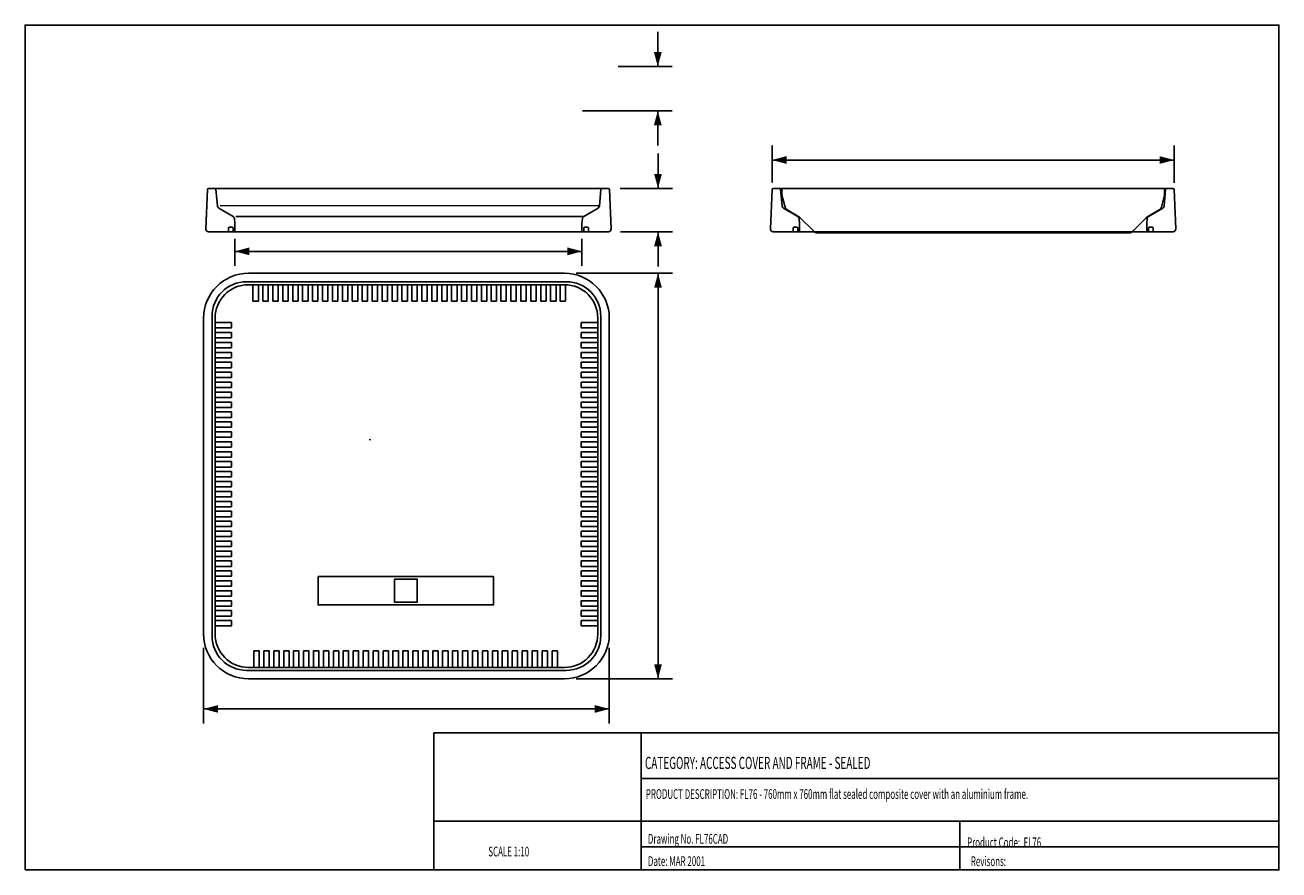
# Model space of a CAD drawing. Extents: x -313 to 2433, y 557 to 2408.
import ezdxf

# ---------------------------------------------------------------- set-up
doc = ezdxf.new("R2010")
doc.units = 0
doc.header["$LTSCALE"] = 10
doc.header["$MEASUREMENT"] = 0
doc.layers.add('DIMENSION', color=7, linetype='CONTINUOUS')
doc.layers.add('NONE', color=7, linetype='CONTINUOUS')
doc.styles.get("Standard").update_dxf_attribs({"font": 'txt', "width": 0.6})

msp = doc.modelspace()

# ---------------------------------------------------------------- linework, layer by layer
at = {"layer": 'DIMENSION', "color": 6, "linetype": 'CONTINUOUS'}
for p, q in [((1072.7104, 2316.5), (1072.7104, 2392.7)), ((985.875, 2316.5), (1104.4604, 2316.5)), ((907.875, 2220), (1104.4604, 2220)), ((1072.7104, 2220), (1072.7104, 2143.8)), ((1322.7593, 2063.0012), (1322.7593, 2143.75)), ((2203.0316, 2062.3801), (2203.0316, 2143.75)), ((1073.1805, 2050), (1073.1805, 2126.2)), ((1322.7593, 2112), (2203.0316, 2112)), ((990.4511, 2050), (1104.9305, 2050)), ((991.0695, 1955), (1104.9305, 1955)), ((1073.1805, 1955), (1073.1805, 1878.8)), ((146.742, 1939.125), (146.742, 1880.25)), ((906.742, 1939.125), (906.742, 1880.25)), ((146.742, 1912), (906.742, 1912)), ((893.875, 1864), (1104.9305, 1864)), ((1073.1805, 1864), (1073.1805, 976)), ((78.41, 1044.125), (78.41, 878.25)), ((966.41, 1044.125), (966.41, 878.25)), ((893.875, 976), (1104.9305, 976)), ((966.41, 910), (78.41, 910))]:
    msp.add_line(p, q, dxfattribs=at)
at = {"layer": 'DIMENSION', "color": 6}
for points in [[(1072.7104, 2316.5), (1064.203, 2348.25), (1081.2178, 2348.25)], [(1072.7104, 2220), (1081.2178, 2188.25), (1064.203, 2188.25)], [(1322.7593, 2112), (1354.5093, 2120.5074), (1354.5093, 2103.4926)], [(2203.0316, 2112), (2171.2816, 2103.4926), (2171.2816, 2120.5074)], [(1073.1805, 2050), (1064.6731, 2081.75), (1081.6879, 2081.75)], [(1073.1805, 1955), (1081.6879, 1923.25), (1064.6731, 1923.25)], [(146.742, 1912), (178.492, 1920.5074), (178.492, 1903.4926)], [(906.742, 1912), (874.992, 1903.4926), (874.992, 1920.5074)], [(1073.1805, 1864), (1081.6879, 1832.25), (1064.6731, 1832.25)], [(1073.1805, 976), (1064.6731, 1007.75), (1081.6879, 1007.75)], [(78.41, 910), (110.16, 918.5074), (110.16, 901.4926)], [(966.41, 910), (934.66, 901.4926), (934.66, 918.5074)]]:
    msp.add_solid(points, dxfattribs=at)
at = {"layer": 'NONE', "color": 7, "linetype": 'CONTINUOUS'}
for p, q in [((86.621, 2047.1262), (83.0053, 1961.2524)), ((89.6183, 2050), (103.4093, 2050)), ((103.4093, 2050), (950.0747, 2050)), ((963.8657, 2050), (950.0747, 2050)), ((966.863, 2047.1262), (970.4787, 1961.2524)), ((1322.879, 2047.1262), (1319.2633, 1961.2524)), ((1325.8763, 2050), (1339.6673, 2050)), ((1339.6673, 2050), (2186.3327, 2050)), ((1344.2633, 2046), (1344.2633, 2035)), ((1344.2633, 2035), (1351.269, 2008.8539)), ((1348.2633, 2050), (2178.2633, 2050)), ((2182.2633, 2035), (2175.2576, 2008.8539)), ((2182.2633, 2046), (2182.2633, 2035)), ((2200.1237, 2050), (2186.3327, 2050)), ((2203.121, 2047.1262), (2206.7367, 1961.2524)), ((1383.2633, 1987), (1355.9283, 2002.7818)), ((2143.2633, 1987), (2170.5983, 2002.7818)), ((130.742, 1955), (88.9999, 1955)), ((142.742, 1955), (130.742, 1955)), ((146.742, 1955), (142.742, 1955)), ((146.742, 1955), (906.742, 1955)), ((906.742, 1955), (910.742, 1955)), ((910.742, 1955), (922.742, 1955)), ((922.742, 1955), (964.4841, 1955)), ((1367, 1955), (1325.2579, 1955)), ((1379, 1955), (1367, 1955)), ((1383, 1955), (1379, 1955)), ((1383, 1955), (2143, 1955)), ((1420.4054, 1954), (2106.1212, 1954)), ((1421.9451, 1952.5), (2104.5815, 1952.5)), ((2143, 1955), (2147, 1955)), ((2147, 1955), (2159, 1955)), ((2159, 1955), (2200.7421, 1955))]:
    msp.add_line(p, q, dxfattribs=at)
at = {"layer": 'NONE', "color": 4, "linetype": 'CONTINUOUS'}
for p, q in [((105.4017, 2048.1743), (108.6369, 2011.1967)), ((948.0823, 2048.1743), (944.8471, 2011.1967)), ((1341.6597, 2048.1743), (1344.8949, 2011.1967)), ((2184.3403, 2048.1743), (2181.1051, 2011.1967)), ((111.614, 2006.5235), (142.7247, 1988.5617)), ((114.6141, 2011.7196), (945.3631, 2012.0756)), ((941.87, 2006.5235), (910.7593, 1988.5617)), ((1347.872, 2006.5235), (1378.9827, 1988.5617)), ((2178.128, 2006.5235), (2147.0173, 1988.5617)), ((145.7019, 1983.8885), (146.742, 1972)), ((148.7247, 1988.5617), (910.7593, 1988.5617)), ((907.7821, 1983.8885), (906.742, 1972)), ((1381.9599, 1983.8885), (1383, 1972)), ((1383.2633, 1987), (1413.3344, 1956.9289)), ((2143.2633, 1987), (2113.1922, 1956.9289)), ((2144.0401, 1983.8885), (2143, 1972)), ((132.742, 1957), (132.742, 1963)), ((134.742, 1965), (140.742, 1965)), ((142.742, 1963), (142.742, 1955)), ((146.742, 1955), (146.742, 1972)), ((906.742, 1955), (906.742, 1972)), ((910.742, 1963), (910.742, 1955)), ((918.742, 1965), (912.742, 1965)), ((920.742, 1957), (920.742, 1963)), ((1369, 1957), (1369, 1963)), ((1371, 1965), (1377, 1965)), ((1379, 1963), (1379, 1955)), ((1383, 1955), (1383, 1972)), ((2143, 1955), (2143, 1972)), ((2147, 1963), (2147, 1955)), ((2155, 1965), (2149, 1965)), ((2157, 1957), (2157, 1963)), ((1036.0134, 857.5), (1036.0134, 557.5)), ((1036.0133, 757.5002), (2432.5001, 757.5002)), ((582.5002, 664.5882), (2432.5002, 664.5882)), ((1734.2567, 557.5002), (1734.2567, 664.5882)), ((1036.0133, 608.0634), (2432.5001, 608.0634))]:
    msp.add_line(p, q, dxfattribs=at)
at = {"layer": 'NONE', "color": 4, "linetype": 'CONTINUOUS', "flags": 128}
for points in [[(-312.5, 557.5), (2432.5, 557.5), (2432.5, 2407.5), (-312.5, 2407.5), (-312.5, 557.5)], [(582.5, 557.5), (2432.5, 557.5), (2432.5, 857.5), (582.5, 857.5), (582.5, 557.5)]]:
    msp.add_lwpolyline(points, close=True, dxfattribs=at)
at = {"layer": 'NONE', "color": 6, "linetype": 'CONTINUOUS', "flags": 128}
for points in [[(78.41, 1766, -0.414213562), (176.41, 1864), (868.41, 1864, -0.414213562), (966.41, 1766), (966.41, 1074, -0.414213562), (868.41, 976), (176.41, 976, -0.414213562), (78.41, 1074), (78.41, 1766)], [(96.91, 1770, -0.414213562), (172.41, 1845.5), (872.41, 1845.5, -0.414213562), (947.91, 1770), (947.91, 1070, -0.414213562), (872.41, 994.5), (172.41, 994.5, -0.414213562), (96.91, 1070), (96.91, 1770)], [(103.41, 1766, -0.414213562), (176.41, 1839), (868.41, 1839, -0.414213562), (941.41, 1766), (941.41, 1074, -0.414213562), (868.41, 1001), (176.41, 1001, -0.414213562), (103.41, 1074), (103.41, 1766)]]:
    msp.add_lwpolyline(points, format="xyb", close=True, dxfattribs=at)
for points in [[(186.4101, 1838.9999), (198.1601, 1838.9999), (198.1601, 1802.9999), (186.4101, 1802.9999), (186.4101, 1838.9999)], [(208.1601, 1838.9999), (219.9101, 1838.9999), (219.9101, 1802.9999), (208.1601, 1802.9999), (208.1601, 1838.9999)], [(229.9101, 1838.9999), (241.6601, 1838.9999), (241.6601, 1802.9999), (229.9101, 1802.9999), (229.9101, 1838.9999)], [(251.6601, 1838.9999), (263.4101, 1838.9999), (263.4101, 1802.9999), (251.6601, 1802.9999), (251.6601, 1838.9999)], [(273.4101, 1838.9999), (285.1601, 1838.9999), (285.1601, 1802.9999), (273.4101, 1802.9999), (273.4101, 1838.9999)], [(295.1601, 1838.9999), (306.9101, 1838.9999), (306.9101, 1802.9999), (295.1601, 1802.9999), (295.1601, 1838.9999)], [(316.9101, 1838.9999), (328.6601, 1838.9999), (328.6601, 1802.9999), (316.9101, 1802.9999), (316.9101, 1838.9999)], [(338.6601, 1838.9999), (350.4101, 1838.9999), (350.4101, 1802.9999), (338.6601, 1802.9999), (338.6601, 1838.9999)], [(360.4101, 1838.9999), (372.1601, 1838.9999), (372.1601, 1802.9999), (360.4101, 1802.9999), (360.4101, 1838.9999)], [(382.1601, 1838.9999), (393.9101, 1838.9999), (393.9101, 1802.9999), (382.1601, 1802.9999), (382.1601, 1838.9999)], [(403.9101, 1838.9999), (415.6601, 1838.9999), (415.6601, 1802.9999), (403.9101, 1802.9999), (403.9101, 1838.9999)], [(425.6601, 1838.9999), (437.4101, 1838.9999), (437.4101, 1802.9999), (425.6601, 1802.9999), (425.6601, 1838.9999)], [(447.4101, 1838.9999), (459.1601, 1838.9999), (459.1601, 1802.9999), (447.4101, 1802.9999), (447.4101, 1838.9999)], [(469.1601, 1838.9999), (480.9101, 1838.9999), (480.9101, 1802.9999), (469.1601, 1802.9999), (469.1601, 1838.9999)], [(490.9101, 1838.9999), (502.6601, 1838.9999), (502.6601, 1802.9999), (490.9101, 1802.9999), (490.9101, 1838.9999)], [(512.6601, 1838.9999), (524.4101, 1838.9999), (524.4101, 1802.9999), (512.6601, 1802.9999), (512.6601, 1838.9999)], [(534.4101, 1838.9999), (546.1601, 1838.9999), (546.1601, 1802.9999), (534.4101, 1802.9999), (534.4101, 1838.9999)], [(556.1601, 1838.9999), (567.9101, 1838.9999), (567.9101, 1802.9999), (556.1601, 1802.9999), (556.1601, 1838.9999)], [(577.9101, 1838.9999), (589.6601, 1838.9999), (589.6601, 1802.9999), (577.9101, 1802.9999), (577.9101, 1838.9999)], [(599.6601, 1838.9999), (611.4101, 1838.9999), (611.4101, 1802.9999), (599.6601, 1802.9999), (599.6601, 1838.9999)], [(621.4101, 1838.9999), (633.1601, 1838.9999), (633.1601, 1802.9999), (621.4101, 1802.9999), (621.4101, 1838.9999)], [(643.1601, 1838.9999), (654.9101, 1838.9999), (654.9101, 1802.9999), (643.1601, 1802.9999), (643.1601, 1838.9999)], [(664.9101, 1838.9999), (676.6601, 1838.9999), (676.6601, 1802.9999), (664.9101, 1802.9999), (664.9101, 1838.9999)], [(686.6601, 1838.9999), (698.4101, 1838.9999), (698.4101, 1802.9999), (686.6601, 1802.9999), (686.6601, 1838.9999)], [(707.5899, 1838.9999), (719.3399, 1838.9999), (719.3399, 1802.9999), (707.5899, 1802.9999), (707.5899, 1838.9999)], [(729.3399, 1838.9999), (741.0899, 1838.9999), (741.0899, 1802.9999), (729.3399, 1802.9999), (729.3399, 1838.9999)], [(751.0899, 1838.9999), (762.8399, 1838.9999), (762.8399, 1802.9999), (751.0899, 1802.9999), (751.0899, 1838.9999)], [(772.8399, 1838.9999), (784.5899, 1838.9999), (784.5899, 1802.9999), (772.8399, 1802.9999), (772.8399, 1838.9999)], [(794.5899, 1838.9999), (806.3399, 1838.9999), (806.3399, 1802.9999), (794.5899, 1802.9999), (794.5899, 1838.9999)], [(816.3399, 1838.9999), (828.0899, 1838.9999), (828.0899, 1802.9999), (816.3399, 1802.9999), (816.3399, 1838.9999)], [(838.0899, 1838.9999), (849.8399, 1838.9999), (849.8399, 1802.9999), (838.0899, 1802.9999), (838.0899, 1838.9999)], [(858.6601, 1838.9999), (870.4101, 1838.9999), (870.4101, 1802.9999), (858.6601, 1802.9999), (858.6601, 1838.9999)], [(329.0802, 1199.9449), (713.0802, 1199.9449), (713.0802, 1137.9449), (329.0802, 1137.9449), (329.0802, 1199.9449)], [(496.0802, 1193.9449), (546.0802, 1193.9449), (546.0802, 1143.9449), (496.0802, 1143.9449), (496.0802, 1193.9449)], [(188.41, 1037), (200.16, 1037), (200.16, 1001), (188.41, 1001), (188.41, 1037)], [(210.16, 1037), (221.91, 1037), (221.91, 1001), (210.16, 1001), (210.16, 1037)], [(231.91, 1037), (243.66, 1037), (243.66, 1001), (231.91, 1001), (231.91, 1037)], [(253.66, 1037), (265.41, 1037), (265.41, 1001), (253.66, 1001), (253.66, 1037)], [(275.41, 1037), (287.16, 1037), (287.16, 1001), (275.41, 1001), (275.41, 1037)], [(297.16, 1037), (308.91, 1037), (308.91, 1001), (297.16, 1001), (297.16, 1037)], [(318.91, 1037), (330.66, 1037), (330.66, 1001), (318.91, 1001), (318.91, 1037)], [(340.66, 1037), (352.41, 1037), (352.41, 1001), (340.66, 1001), (340.66, 1037)], [(362.41, 1037), (374.16, 1037), (374.16, 1001), (362.41, 1001), (362.41, 1037)], [(384.16, 1037), (395.91, 1037), (395.91, 1001), (384.16, 1001), (384.16, 1037)], [(405.91, 1037), (417.66, 1037), (417.66, 1001), (405.91, 1001), (405.91, 1037)], [(427.66, 1037), (439.41, 1037), (439.41, 1001), (427.66, 1001), (427.66, 1037)], [(449.41, 1037), (461.16, 1037), (461.16, 1001), (449.41, 1001), (449.41, 1037)], [(471.16, 1037), (482.91, 1037), (482.91, 1001), (471.16, 1001), (471.16, 1037)], [(492.91, 1037), (504.66, 1037), (504.66, 1001), (492.91, 1001), (492.91, 1037)], [(514.66, 1037), (526.41, 1037), (526.41, 1001), (514.66, 1001), (514.66, 1037)], [(536.41, 1037), (548.16, 1037), (548.16, 1001), (536.41, 1001), (536.41, 1037)], [(558.16, 1037), (569.91, 1037), (569.91, 1001), (558.16, 1001), (558.16, 1037)], [(579.91, 1037), (591.66, 1037), (591.66, 1001), (579.91, 1001), (579.91, 1037)], [(601.66, 1037), (613.41, 1037), (613.41, 1001), (601.66, 1001), (601.66, 1037)], [(623.41, 1037), (635.16, 1037), (635.16, 1001), (623.41, 1001), (623.41, 1037)], [(645.16, 1037), (656.91, 1037), (656.91, 1001), (645.16, 1001), (645.16, 1037)], [(666.91, 1037), (678.66, 1037), (678.66, 1001), (666.91, 1001), (666.91, 1037)], [(688.66, 1037), (700.41, 1037), (700.41, 1001), (688.66, 1001), (688.66, 1037)], [(710.59, 1037), (722.34, 1037), (722.34, 1001), (710.59, 1001), (710.59, 1037)], [(732.34, 1037), (744.09, 1037), (744.09, 1001), (732.34, 1001), (732.34, 1037)], [(754.09, 1037), (765.84, 1037), (765.84, 1001), (754.09, 1001), (754.09, 1037)], [(775.84, 1037), (787.59, 1037), (787.59, 1001), (775.84, 1001), (775.84, 1037)], [(797.59, 1037), (809.34, 1037), (809.34, 1001), (797.59, 1001), (797.59, 1037)], [(819.34, 1037), (831.09, 1037), (831.09, 1001), (819.34, 1001), (819.34, 1037)], [(841.09, 1037), (852.84, 1037), (852.84, 1001), (841.09, 1001), (841.09, 1037)]]:
    msp.add_lwpolyline(points, close=True, dxfattribs=at)
at = {"layer": 'NONE', "color": 6, "linetype": 'CONTINUOUS'}
for points in [[(103.4101, 1744.2501), (103.4101, 1756.0001), (139.4101, 1756.0001), (139.4101, 1744.2501)], [(103.4101, 1722.5001), (103.4101, 1734.2501), (139.4101, 1734.2501), (139.4101, 1722.5001)], [(941.0899, 1744.2501), (941.0899, 1756.0001), (905.0899, 1756.0001), (905.0899, 1744.2501)], [(941.0899, 1722.5001), (941.0899, 1734.2501), (905.0899, 1734.2501), (905.0899, 1722.5001)], [(103.4101, 1700.7501), (103.4101, 1712.5001), (139.4101, 1712.5001), (139.4101, 1700.7501)], [(941.0899, 1700.7501), (941.0899, 1712.5001), (905.0899, 1712.5001), (905.0899, 1700.7501)], [(103.4101, 1679.0001), (103.4101, 1690.7501), (139.4101, 1690.7501), (139.4101, 1679.0001)], [(941.0899, 1679.0001), (941.0899, 1690.7501), (905.0899, 1690.7501), (905.0899, 1679.0001)], [(103.4101, 1657.2501), (103.4101, 1669.0001), (139.4101, 1669.0001), (139.4101, 1657.2501)], [(103.4101, 1635.5001), (103.4101, 1647.2501), (139.4101, 1647.2501), (139.4101, 1635.5001)], [(941.0899, 1657.2501), (941.0899, 1669.0001), (905.0899, 1669.0001), (905.0899, 1657.2501)], [(941.0899, 1635.5001), (941.0899, 1647.2501), (905.0899, 1647.2501), (905.0899, 1635.5001)], [(103.4101, 1613.7501), (103.4101, 1625.5001), (139.4101, 1625.5001), (139.4101, 1613.7501)], [(941.0899, 1613.7501), (941.0899, 1625.5001), (905.0899, 1625.5001), (905.0899, 1613.7501)], [(103.4101, 1592.0001), (103.4101, 1603.7501), (139.4101, 1603.7501), (139.4101, 1592.0001)], [(941.0899, 1592.0001), (941.0899, 1603.7501), (905.0899, 1603.7501), (905.0899, 1592.0001)], [(103.4101, 1570.2501), (103.4101, 1582.0001), (139.4101, 1582.0001), (139.4101, 1570.2501)], [(941.0899, 1570.2501), (941.0899, 1582.0001), (905.0899, 1582.0001), (905.0899, 1570.2501)], [(103.4101, 1548.5001), (103.4101, 1560.2501), (139.4101, 1560.2501), (139.4101, 1548.5001)], [(103.4101, 1526.7501), (103.4101, 1538.5001), (139.4101, 1538.5001), (139.4101, 1526.7501)], [(941.0899, 1548.5001), (941.0899, 1560.2501), (905.0899, 1560.2501), (905.0899, 1548.5001)], [(941.0899, 1526.7501), (941.0899, 1538.5001), (905.0899, 1538.5001), (905.0899, 1526.7501)], [(103.4101, 1505.0001), (103.4101, 1516.7501), (139.4101, 1516.7501), (139.4101, 1505.0001)], [(941.0899, 1505.0001), (941.0899, 1516.7501), (905.0899, 1516.7501), (905.0899, 1505.0001)], [(103.4101, 1483.2501), (103.4101, 1495.0001), (139.4101, 1495.0001), (139.4101, 1483.2501)], [(941.0899, 1483.2501), (941.0899, 1495.0001), (905.0899, 1495.0001), (905.0899, 1483.2501)], [(103.4101, 1461.5001), (103.4101, 1473.2501), (139.4101, 1473.2501), (139.4101, 1461.5001)], [(941.0899, 1461.5001), (941.0899, 1473.2501), (905.0899, 1473.2501), (905.0899, 1461.5001)], [(103.4101, 1439.7501), (103.4101, 1451.5001), (139.4101, 1451.5001), (139.4101, 1439.7501)], [(103.4101, 1418.0001), (103.4101, 1429.7501), (139.4101, 1429.7501), (139.4101, 1418.0001)], [(941.0899, 1439.7501), (941.0899, 1451.5001), (905.0899, 1451.5001), (905.0899, 1439.7501)], [(941.0899, 1418.0001), (941.0899, 1429.7501), (905.0899, 1429.7501), (905.0899, 1418.0001)], [(103.4101, 1396.2501), (103.4101, 1408.0001), (139.4101, 1408.0001), (139.4101, 1396.2501)], [(941.0899, 1396.2501), (941.0899, 1408.0001), (905.0899, 1408.0001), (905.0899, 1396.2501)], [(103.4101, 1374.5001), (103.4101, 1386.2501), (139.4101, 1386.2501), (139.4101, 1374.5001)], [(941.0899, 1374.5001), (941.0899, 1386.2501), (905.0899, 1386.2501), (905.0899, 1374.5001)], [(103.4101, 1352.7501), (103.4101, 1364.5001), (139.4101, 1364.5001), (139.4101, 1352.7501)], [(941.0899, 1352.7501), (941.0899, 1364.5001), (905.0899, 1364.5001), (905.0899, 1352.7501)], [(103.4101, 1331.0001), (103.4101, 1342.7501), (139.4101, 1342.7501), (139.4101, 1331.0001)], [(103.4101, 1309.2501), (103.4101, 1321.0001), (139.4101, 1321.0001), (139.4101, 1309.2501)], [(941.0899, 1331.0001), (941.0899, 1342.7501), (905.0899, 1342.7501), (905.0899, 1331.0001)], [(941.0899, 1309.2501), (941.0899, 1321.0001), (905.0899, 1321.0001), (905.0899, 1309.2501)], [(103.4101, 1287.5001), (103.4101, 1299.2501), (139.4101, 1299.2501), (139.4101, 1287.5001)], [(941.0899, 1287.5001), (941.0899, 1299.2501), (905.0899, 1299.2501), (905.0899, 1287.5001)], [(103.4101, 1265.7501), (103.4101, 1277.5001), (139.4101, 1277.5001), (139.4101, 1265.7501)], [(941.0899, 1265.7501), (941.0899, 1277.5001), (905.0899, 1277.5001), (905.0899, 1265.7501)], [(103.4101, 1244.0001), (103.4101, 1255.7501), (139.4101, 1255.7501), (139.4101, 1244.0001)], [(941.0899, 1244.0001), (941.0899, 1255.7501), (905.0899, 1255.7501), (905.0899, 1244.0001)], [(103.4101, 1233.9999), (103.4101, 1222.2499), (139.4101, 1222.2499), (139.4101, 1233.9999)], [(103.4101, 1212.2499), (103.4101, 1200.4999), (139.4101, 1200.4999), (139.4101, 1212.2499)], [(941.0899, 1233.9999), (941.0899, 1222.2499), (905.0899, 1222.2499), (905.0899, 1233.9999)], [(941.0899, 1212.2499), (941.0899, 1200.4999), (905.0899, 1200.4999), (905.0899, 1212.2499)], [(103.4101, 1190.4999), (103.4101, 1178.7499), (139.4101, 1178.7499), (139.4101, 1190.4999)], [(941.0899, 1190.4999), (941.0899, 1178.7499), (905.0899, 1178.7499), (905.0899, 1190.4999)], [(103.4101, 1168.7499), (103.4101, 1156.9999), (139.4101, 1156.9999), (139.4101, 1168.7499)], [(941.0899, 1168.7499), (941.0899, 1156.9999), (905.0899, 1156.9999), (905.0899, 1168.7499)], [(103.4101, 1146.9999), (103.4101, 1135.2499), (139.4101, 1135.2499), (139.4101, 1146.9999)], [(941.0899, 1146.9999), (941.0899, 1135.2499), (905.0899, 1135.2499), (905.0899, 1146.9999)], [(103.4101, 1125.2499), (103.4101, 1113.4999), (139.4101, 1113.4999), (139.4101, 1125.2499)], [(103.4101, 1103.4999), (103.4101, 1091.7499), (139.4101, 1091.7499), (139.4101, 1103.4999)], [(941.0899, 1125.2499), (941.0899, 1113.4999), (905.0899, 1113.4999), (905.0899, 1125.2499)], [(941.0899, 1103.4999), (941.0899, 1091.7499), (905.0899, 1091.7499), (905.0899, 1103.4999)]]:
    msp.add_lwpolyline(points, close=True, dxfattribs=at)
at = {"layer": 'NONE', "color": 7, "linetype": 'CONTINUOUS'}
for centre, radius, start, end in [((89.6183, 2047), 3, 90, 177.5890104), ((963.8657, 2047), 3, 2.4109896, 90), ((1325.8763, 2047), 3, 90, 177.5890104), ((1348.2633, 2046), 4, 90, 180), ((2178.2633, 2046), 4, 0, 90), ((2200.1237, 2047), 3, 2.4109896, 90), ((1360.9283, 2011.4421), 10, 194.999991, 240.0001317), ((2165.5983, 2011.4421), 10, 299.9998683, 345.000009), ((89, 1961), 6, 177.5890506, 269.9990451), ((964.484, 1961), 6, 270.0009549, 2.4109494), ((1325.258, 1961), 6, 177.5890506, 269.9990451), ((2200.742, 1961), 6, 270.0009549, 2.4109494)]:
    msp.add_arc(centre, radius, start, end, dxfattribs=at)
at = {"layer": 'NONE', "color": 4, "linetype": 'CONTINUOUS'}
for centre, radius, start, end in [((103.4093, 2048), 2, 4.9996457, 90), ((950.0747, 2048), 2, 90, 175.0003543), ((1339.6673, 2048), 2, 4.9996457, 90), ((2186.3327, 2048), 2, 90, 175.0003543), ((114.6141, 2011.7196), 6, 184.9996457, 239.9989227), ((938.8699, 2011.7196), 6, 300.0010773, 355.0003543), ((1350.8721, 2011.7196), 6, 184.9996457, 239.9989227), ((2175.1279, 2011.7196), 6, 300.0010773, 355.0003543), ((139.7247, 1983.3655), 6, 5.000597, 60.0002272), ((913.7593, 1983.3655), 6, 119.9997728, 174.999403), ((1375.9827, 1983.3655), 6, 5.000597, 60.0002272), ((2150.0173, 1983.3655), 6, 119.9997728, 174.999403), ((130.742, 1957), 2, 270, 0), ((134.742, 1963), 2, 90, 180), ((140.742, 1963), 2, 0, 90), ((912.742, 1963), 2, 90, 180), ((918.742, 1963), 2, 0, 90), ((922.742, 1957), 2, 180, 270), ((1367, 1957), 2, 270, 0), ((1371, 1963), 2, 90, 180), ((1377, 1963), 2, 0, 90), ((2149, 1963), 2, 90, 180), ((2155, 1963), 2, 0, 90), ((2159, 1957), 2, 180, 270)]:
    msp.add_arc(centre, radius, start, end, dxfattribs=at)
at = {"layer": 'NONE', "color": 6, "linetype": 'CONTINUOUS'}
for centre, radius, start, end in [((1420.4054, 1964), 10, 225.0004051, 270), ((1421.9451, 1964), 11.5, 241.2878672, 270), ((2104.5815, 1964), 11.5, 270, 298.7121328), ((2106.1212, 1964), 10, 270, 314.9995949)]:
    msp.add_arc(centre, radius, start, end, dxfattribs=at)
msp.add_point((442.41, 1500), dxfattribs=at)
msp.add_point((442.41, 1500), dxfattribs=at)

# ---------------------------------------------------------------- texts
at = {"layer": 'NONE', "color": 7, "width": 0.6}
for s, height, p in [('CATEGORY: ACCESS COVER AND FRAME - SEALED', 26.6, (1044.63, 778.4946)), ('PRODUCT DESCRIPTION: FL76 - 760mm x 760mm flat sealed composite cover with an aluminium frame.', 21.28, (1046.5962, 713.0492)), ('Drawing No. FL76CAD', 21.28, (1051.0866, 614.9446)), ('SCALE 1:10', 21.28, (701.616, 587.0918)), ('Product Code:  FL76', 21.28, (1749.7974, 607.2818)), ('Date: MAR 2001', 21.28, (1051.0866, 566.1202)), ('Revisons:', 21.28, (1758.0562, 565.9564))]:
    msp.add_text(s, height=height, dxfattribs=at).set_placement(p)

doc.saveas('drawing.dxf')
